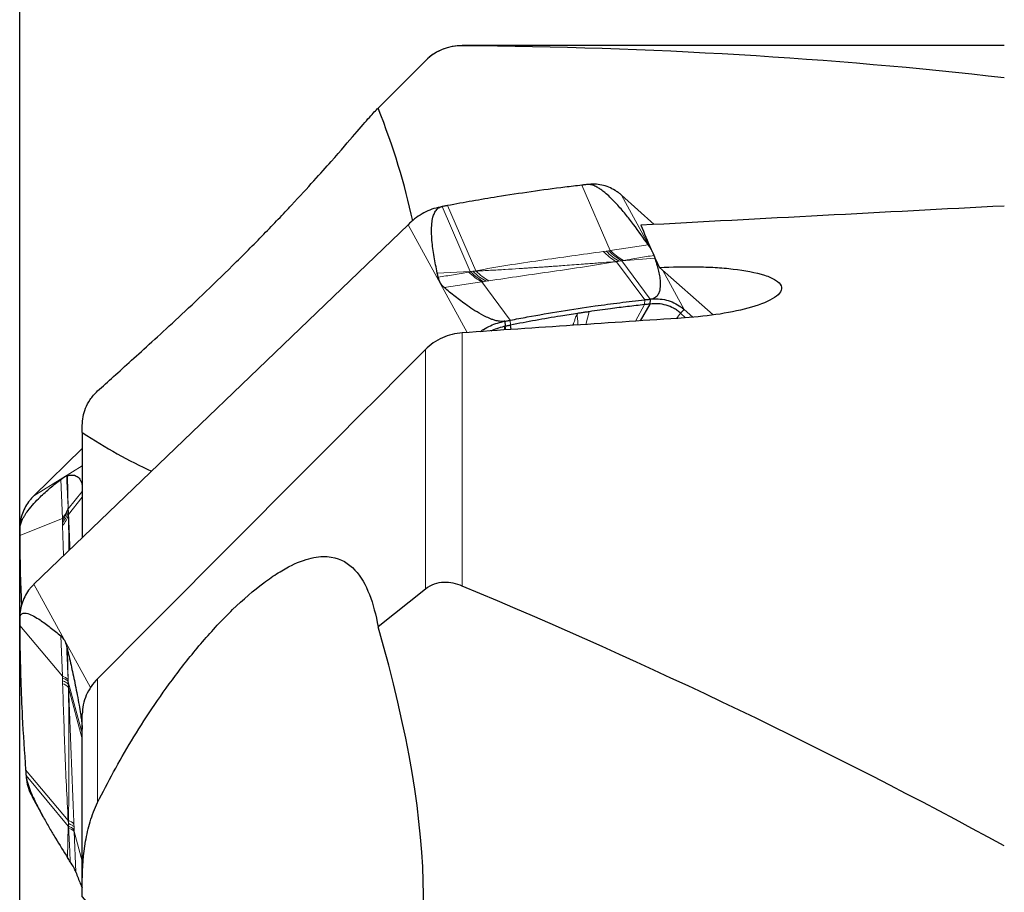
# Model space of a CAD drawing. Units: millimetres. Extents: x 23 to 413, y 5 to 289.
# Drawn here: x 72 to 91, y 253 to 270 of the extents above; entities that cross this region are included whole.
import ezdxf

# ---------------------------------------------------------------- set-up
doc = ezdxf.new("R2010")
doc.units = ezdxf.units.MM
doc.layers.add('DÜNNE_LINIE', color=7, linetype='Continuous')
doc.styles.add('SLDTEXTSTYLE1', font='TXT', dxfattribs={"width": 0.75})
doc.dimstyles.new('SLDDIMSTYLE0', dxfattribs={"dimtxt": 3, "dimasz": 3, "dimexe": 0, "dimexo": 0.0625, "dimgap": 0.75, "dimtad": 1, "dimdec": 0, "dimrnd": 1e-09, "dimzin": 12, "dimdsep": 46, "dimtxsty": 'SLDTEXTSTYLE1', "dimsah": 1, "dimcen": 0.09, "dimadec": 0, "dimazin": 3, "dimtfac": 1, "dimtofl": 0, "dimtmove": 0, "dimatfit": 3, "dimfxl": 1, "dimfrac": 2, "dimtolj": 1, "dimtzin": 12, "dimarcsym": 0})

# ---------------------------------------------------------------- blocks, each defined once
blk = doc.blocks.new('*D2')
at = {"layer": 'DÜNNE_LINIE', "color": 7}
for p, q in [((71.79, 214.459), (71.79, 278.266)), ((134.537, 227.03), (134.537, 278.266)), ((71.79, 277.266), (134.537, 277.266))]:
    blk.add_line(p, q, dxfattribs=at)
for points in [[(71.79, 277.266), (74.79, 276.516), (74.79, 278.016)], [(134.537, 277.266), (131.537, 278.016), (131.537, 276.516)]]:
    blk.add_solid(points, dxfattribs=at)
at = {"layer": 'DÜNNE_LINIE', "color": 7, "insert": (100.948, 281.133), "char_height": 3, "attachment_point": 1, "style": 'SLDTEXTSTYLE1'}
blk.add_mtext('63', dxfattribs=at)

msp = doc.modelspace()

# ---------------------------------------------------------------- linework, layer by layer
at = {"color": 7, "linetype": 'Continuous', "lineweight": 30}
for p, q in [((90.6374, 269.0669), (80.2615, 269.0669)), ((79.5544, 268.774), (78.6305, 267.8501)), ((79.5544, 268.773), (78.6498, 267.8691)), ((83.9319, 265.6366), (83.3071, 266.2011)), ((79.2237, 265.6327), (72.0625, 258.7491)), ((85.0637, 263.9051), (84.0366, 264.8126)), ((83.8547, 264.1148), (83.6695, 263.7922)), ((83.8575, 264.2086), (83.8547, 264.1148)), ((84.4387, 263.9391), (84.5366, 263.8507)), ((84.5081, 264.0101), (84.6729, 263.8613)), ((81.0776, 263.7861), (81.0804, 263.6928)), ((81.0924, 263.6191), (81.0804, 263.6928)), ((72.9874, 261.6515), (72.9874, 261.7878)), ((72.9874, 261.6515), (72.9874, 259.6382)), ((72.9874, 261.3503), (72.0625, 260.4438)), ((79.5544, 258.6524), (78.6498, 257.9339)), ((72.9874, 253.071), (72.9874, 256.2557)), ((72.028, 254.6729), (72.2299, 254.3046)), ((72.9874, 252.7628), (72.9874, 253.071))]:
    msp.add_line(p, q, dxfattribs=at)
at = {"color": 8, "linetype": 'Continuous', "lineweight": 0}
for p, q in [((80.2615, 269.0629), (80.2615, 269.0669)), ((79.5544, 268.773), (79.5544, 268.774)), ((83.094, 265.1411), (82.5508, 266.3912)), ((83.8799, 265.1562), (83.3071, 266.2011)), ((80.415, 264.7398), (79.8743, 265.9812)), ((80.52, 264.7523), (79.978, 266.0002)), ((80.3546, 263.5696), (79.2237, 265.6327)), ((83.094, 265.1411), (83.8188, 265.2485)), ((82.9607, 265.1214), (83.0133, 265.1293)), ((83.0133, 265.1293), (83.0613, 265.1362)), ((83.0613, 265.1362), (83.094, 265.1411)), ((83.2654, 264.9353), (83.2048, 264.9299)), ((83.2654, 264.9353), (83.2118, 264.926)), ((83.7538, 264.1966), (83.2118, 264.926)), ((83.3144, 264.9433), (83.2654, 264.9353)), ((83.3168, 264.9398), (83.2654, 264.9353)), ((83.3473, 264.9492), (83.3144, 264.9433)), ((83.3168, 264.9398), (83.3144, 264.9433)), ((83.9493, 264.9962), (83.3168, 264.9398)), ((83.8575, 264.2086), (83.3168, 264.9398)), ((79.7826, 264.7084), (80.415, 264.7398)), ((80.3845, 264.7274), (80.4175, 264.7339)), ((80.415, 264.7398), (80.4664, 264.7423)), ((80.4175, 264.7339), (80.415, 264.7398)), ((80.4175, 264.7339), (80.4664, 264.7423)), ((80.4664, 264.7423), (80.52, 264.7523)), ((80.527, 264.7453), (80.4664, 264.7423)), ((84.5081, 264.0101), (84.0979, 264.7585)), ((80.6379, 264.5372), (79.913, 264.431)), ((80.6705, 264.5425), (80.6379, 264.5372)), ((81.181, 263.8055), (80.6379, 264.5372)), ((80.7185, 264.55), (80.6705, 264.5425)), ((80.7711, 264.5584), (80.7185, 264.55)), ((83.75, 264.1027), (83.5746, 263.7859)), ((83.7538, 264.1966), (83.7499, 264.1027)), ((82.6903, 263.9676), (82.6246, 263.722)), ((84.3636, 263.8389), (84.4387, 263.9391)), ((84.5081, 264.0101), (84.4387, 263.9391)), ((81.078, 263.6181), (81.0661, 263.6899)), ((81.1881, 263.6255), (81.1756, 263.7106)), ((81.181, 263.8055), (81.1849, 263.7124)), ((81.1974, 263.6262), (81.1849, 263.7124)), ((80.2615, 258.7126), (80.2615, 263.5633)), ((79.5544, 258.6524), (79.5544, 263.2412)), ((72.0625, 260.4438), (72.9874, 261.0174)), ((72.6053, 260.009), (72.5747, 260.7539)), ((72.7062, 260.8295), (72.7194, 260.1895)), ((72.7194, 260.1895), (72.9874, 260.525)), ((72.7232, 260.0821), (72.9874, 260.4174)), ((72.7163, 260.2222), (72.7181, 260.188)), ((72.7181, 260.188), (72.7194, 260.1895)), ((72.7181, 260.188), (72.7205, 260.1375)), ((72.7194, 260.1895), (72.7205, 260.1375)), ((72.7205, 260.1375), (72.7232, 260.0821)), ((72.7217, 260.0762), (72.7205, 260.1375)), ((71.79, 259.6786), (72.6053, 260.009)), ((72.6066, 259.9755), (72.6053, 260.009)), ((72.6084, 259.9261), (72.6066, 259.9755)), ((72.6105, 259.872), (72.6084, 259.9261)), ((72.6306, 259.2952), (72.6105, 259.872)), ((72.0625, 258.7491), (73.1476, 256.7695)), ((71.79, 257.9578), (72.6053, 256.9856)), ((72.6053, 256.9856), (72.5747, 257.7595)), ((72.7062, 257.4811), (72.7194, 256.8792)), ((72.6066, 256.9504), (72.6053, 256.9856)), ((72.6084, 256.899), (72.6066, 256.9504)), ((72.7163, 256.9213), (72.7181, 256.8841)), ((73.2803, 254.5693), (73.2803, 256.9378)), ((72.6105, 256.8422), (72.6084, 256.899)), ((72.7181, 256.8841), (72.7194, 256.8792)), ((72.7181, 256.8841), (72.7205, 256.8303)), ((72.7194, 256.8792), (72.9874, 255.8924)), ((72.7194, 256.8792), (72.7205, 256.8303)), ((72.7205, 256.8303), (72.7232, 256.7705)), ((72.7217, 256.7726), (72.7205, 256.8303)), ((72.7232, 256.7705), (72.9874, 255.7843)), ((71.9029, 255.1938), (72.717, 254.2239)), ((71.9109, 255.083), (72.7194, 254.1152)), ((72.7065, 253.5114), (72.7194, 254.1152)), ((72.7205, 254.1642), (72.717, 254.2239)), ((72.7194, 254.1152), (72.7205, 254.1642)), ((72.7194, 254.1152), (72.7233, 254.1105)), ((72.7205, 254.1642), (72.7217, 254.222)), ((72.7233, 254.1105), (72.7205, 254.1642)), ((72.7256, 254.0733), (72.7233, 254.1104)), ((72.8281, 254.1521), (72.8308, 254.0954)), ((72.8308, 254.0954), (72.8332, 254.044)), ((72.8332, 254.044), (72.8349, 254.0088)), ((72.8349, 254.0088), (72.9874, 253.4407)), ((72.8349, 254.0088), (72.8643, 253.2349))]:
    msp.add_line(p, q, dxfattribs=at)
at = {"color": 7, "linetype": 'Continuous', "lineweight": 30}
for centre, radius, start, end in [((80.2615, 268.0669), 1, 90, 135), ((82.7214, 265.5398), 0.8842, 57.12785, 58.14982), ((72.6901, 259.7949), 0.9024, 142.88949, 143.93641), ((72.7613, 258.0533), 0.9878, 143.19248, 144.15486)]:
    msp.add_arc(centre, radius, start, end, dxfattribs=at)
at = {"color": 8, "linetype": 'Continuous', "lineweight": 0}
for centre, radius, start, end in [((83.7783, 265.9121), 1.1373, 224.03964, 239.71799), ((83.9051, 265.9491), 1.1449, 224.88965, 240.84588), ((83.7094, 265.8268), 1.0291, 240.63945, 241.08587), ((81.1886, 265.535), 1.1397, 225.12394, 241.1016), ((81.6777, 265.9116), 1.6383, 225.04158, 225.38668), ((81.3191, 265.5268), 1.1127, 224.61459, 240.49549), ((72.177, 260.3676), 0.5586, 320.06867, 344.91051), ((72.2001, 260.228), 0.5433, 319.05958, 343.77534), ((72.3304, 260.1802), 0.4049, 345.11843, 345.98077), ((72.5392, 256.7436), 0.2509, 45.0853, 74.70916), ((72.5336, 256.5956), 0.2583, 43.27506, 72.70021), ((72.6543, 256.7224), 0.0841, 34.91255, 36.68418), ((72.5704, 253.85), 0.4016, 67.87056, 68.59582), ((72.651, 253.9984), 0.2345, 40.95661, 72.45378), ((72.6624, 253.8414), 0.2404, 44.14817, 74.74261)]:
    msp.add_arc(centre, radius, start, end, dxfattribs=at)
at = {"color": 7, "linetype": 'Continuous', "lineweight": 30}
for centre, major_axis, ratio, start_param, end_param in [((11.5472, 182.0669), (115.5762, 66.6274), 0.4840486, 0.5790118, 0.6889284), ((72.5078, 268.9469), (-5.7584, 8.133), 0.4917572, 3.9917797, 4.2518553), ((47.8313, 182.0669), (447.539, 31.8965), 0.1808603, 1.4621209, 1.4777211), ((173.3803, 182.0669), (89.9109, -86.6465), 0.0871357, 3.333725, 3.3523877), ((173.3803, 182.0669), (89.9109, -86.6465), 0.0871357, 3.3533056, 3.365435), ((78.071, 182.0669), (447.539, 31.8965), 0.1808603, 1.5435031, 1.5530128), ((72.5078, 268.9469), (-5.7584, 8.133), 0.4917572, 2.2463062, 2.4382677), ((11.5472, 182.0669), (119.0978, 20.5977), 0.7097238, 0.729, 0.8389167), ((72.5078, 261.7389), (-5.7949, 12.1228), 0.3255372, 2.2371233, 4.2426725)]:
    msp.add_ellipse(centre, major_axis=major_axis, ratio=ratio, start_param=start_param, end_param=end_param, dxfattribs=at)
for points, knots in [([(80.2615, 269.0629), (80.1481, 269.0639), (80.0295, 269.046), (79.7848, 268.9543), (79.6612, 268.8797), (79.5544, 268.773)], [0, 0, 0, 0, 0.5, 0.5, 1, 1, 1, 1]), ([(73.2803, 262.4491), (73.4727, 262.624), (73.6863, 262.8162), (74.0516, 263.1466), (74.1809, 263.2638), (74.4594, 263.518), (74.6095, 263.6558), (74.9336, 263.9567), (75.1055, 264.1178), (75.4745, 264.4696), (75.6657, 264.6544), (76.0658, 265.0493), (76.2676, 265.2524), (76.5577, 265.5508), (76.6502, 265.647), (76.8277, 265.8334), (76.9133, 265.9243), (77.1539, 266.182), (77.2936, 266.3348), (77.5452, 266.6136), (77.6533, 266.7354), (77.9417, 267.0632), (78.088, 267.2337), (78.3224, 267.5063), (78.4113, 267.6097), (78.5546, 267.7714), (78.6086, 267.8294), (78.6498, 267.8691)], [0, 0, 0, 0, 0.125, 0.125, 0.1875, 0.1875, 0.25, 0.25, 0.3125, 0.3125, 0.375, 0.375, 0.4375, 0.4375, 0.46875, 0.46875, 0.5, 0.5, 0.5625, 0.5625, 0.625, 0.625, 0.75, 0.75, 0.875, 0.875, 1, 1, 1, 1]), ([(82.5508, 266.3912), (82.4429, 266.3784), (82.1193, 266.3398), (81.5789, 266.2668), (80.9875, 266.1767), (80.4538, 266.0875), (80.1366, 266.0293), (79.978, 266.0002)], [0, 0, 0, 0, 0.126213, 0.3786479, 0.6311807, 0.8155713, 1, 1, 1, 1]), ([(82.6542, 266.4038), (82.6425, 266.4023), (82.608, 266.398), (82.5736, 266.3939), (82.5508, 266.3912)], [0, 0, 0, 0, 0.3387201, 1, 1, 1, 1]), ([(83.188, 266.2909), (83.1476, 266.3132), (83.0656, 266.3586), (82.9325, 266.3967), (82.7944, 266.4147), (82.7013, 266.4075), (82.6542, 266.4038)], [0, 0, 0, 0, 0.2458834, 0.4987067, 0.7464506, 1, 1, 1, 1]), ([(83.8188, 265.2485), (83.7281, 265.3791), (83.5909, 265.5766), (83.3863, 265.8373), (83.2366, 266.012), (83.1035, 266.1493), (83.0024, 266.2407), (82.9242, 266.3017), (82.8558, 266.3467), (82.7979, 266.3773), (82.744, 266.3962), (82.7063, 266.404), (82.6756, 266.4058), (82.6602, 266.4044), (82.6542, 266.4038)], [0, 0, 0, 0, 0.317696, 0.480696, 0.6438388, 0.7536167, 0.828184, 0.8793463, 0.9149525, 0.9521259, 0.9688584, 0.9829404, 0.9933683, 1, 1, 1, 1]), ([(83.3071, 266.2011), (83.2903, 266.2157), (83.2564, 266.2451), (83.2197, 266.27), (83.2013, 266.2824)], [0, 0, 0, 0, 0.4984242, 1, 1, 1, 1]), ([(79.8743, 265.9812), (79.8227, 265.9699), (79.718, 265.9469), (79.5642, 265.8827), (79.4161, 265.7983), (79.3045, 265.7102), (79.2435, 265.6517), (79.2237, 265.6327)], [0, 0, 0, 0, 0.2194462, 0.4453242, 0.6648606, 0.8911324, 1, 1, 1, 1]), ([(79.7826, 264.7084), (79.761, 264.8125), (79.7178, 265.0209), (79.6829, 265.2836), (79.6714, 265.4957), (79.6758, 265.6431), (79.6945, 265.7638), (79.7245, 265.8539), (79.7595, 265.9141), (79.8025, 265.9528), (79.837, 265.9725), (79.8643, 265.9789), (79.8743, 265.9812)], [0, 0, 0, 0, 0.24286255, 0.48590071, 0.60977376, 0.73380929, 0.82657886, 0.88868798, 0.94403347, 0.96873394, 0.98846098, 1, 1, 1, 1]), ([(79.978, 266.0002), (79.9663, 265.998), (79.9318, 265.9915), (79.8972, 265.9853), (79.8743, 265.9812)], [0, 0, 0, 0, 0.3390086, 1, 1, 1, 1]), ([(83.8188, 265.2485), (83.8457, 265.208), (83.8779, 265.1593), (83.894, 265.1245), (83.8967, 265.1187)], [0, 0, 0, 0, 0.8337683, 1, 1, 1, 1]), ([(83.9367, 265.031), (83.938, 265.0277), (83.9422, 265.016), (83.9463, 265.0044), (83.9493, 264.9962)], [0, 0, 0, 0, 0.2901112, 1, 1, 1, 1]), ([(83.8575, 264.2086), (83.8708, 264.2108), (83.9044, 264.2165), (83.9446, 264.2339), (83.9784, 264.2573), (84.0138, 264.2966), (84.0401, 264.3485), (84.0586, 264.4346), (84.06, 264.5371), (84.0443, 264.6561), (84.0118, 264.8071), (83.9743, 264.9205), (83.9493, 264.9962)], [0, 0, 0, 0, 0.015574, 0.039106, 0.0742493, 0.1102858, 0.1907337, 0.2712999, 0.4345104, 0.5757175, 0.7170224, 1, 1, 1, 1]), ([(84.0366, 264.8126), (84.2705, 264.8267), (84.5112, 264.8324), (84.8653, 264.8266), (84.9829, 264.8223), (85.2173, 264.8082), (85.3343, 264.7983), (85.67, 264.7595), (85.882, 264.7208), (86.1323, 264.6396), (86.2041, 264.6085), (86.3119, 264.5408), (86.3484, 264.5034), (86.3799, 264.4275), (86.3754, 264.3879), (86.3309, 264.3116), (86.2906, 264.2739), (86.1326, 264.1684), (85.9758, 264.1057), (85.6178, 264.0009), (85.4116, 263.9574), (84.9814, 263.8898), (84.7515, 263.8647), (84.5176, 263.8492)], [0, 0, 0, 0, 0.125, 0.125, 0.1875, 0.1875, 0.25, 0.25, 0.375, 0.375, 0.4375, 0.4375, 0.5, 0.5, 0.5625, 0.5625, 0.625, 0.625, 0.75, 0.75, 0.875, 0.875, 1, 1, 1, 1]), ([(79.8004, 264.6292), (79.7974, 264.6424), (79.7913, 264.6687), (79.7855, 264.6952), (79.7826, 264.7084)], [0, 0, 0, 0, 0.50000641, 1, 1, 1, 1]), ([(79.913, 264.431), (79.8877, 264.457), (79.8365, 264.5094), (79.8125, 264.589), (79.8004, 264.6292)], [0, 0, 0, 0, 0.4953823, 1, 1, 1, 1]), ([(81.0776, 263.7861), (81.0681, 263.7846), (81.0491, 263.7818), (81.0133, 263.7809), (80.9731, 263.7839), (80.9315, 263.791), (80.8818, 263.8031), (80.8287, 263.8203), (80.7547, 263.85), (80.6409, 263.9047), (80.5018, 263.9871), (80.3184, 264.1105), (80.1209, 264.259), (79.9823, 264.3736), (79.913, 264.431)], [0, 0, 0, 0, 0.0103161, 0.0206167, 0.0366922, 0.0561721, 0.0761989, 0.1125622, 0.1489793, 0.2230501, 0.3677635, 0.5129308, 0.7563544, 1, 1, 1, 1]), ([(81.181, 263.8055), (81.2889, 263.8261), (81.6125, 263.8879), (82.1529, 263.981), (82.7443, 264.0707), (83.2781, 264.1421), (83.5952, 264.1784), (83.7538, 264.1966)], [0, 0, 0, 0, 0.1262128, 0.3786482, 0.6311806, 0.8155711, 1, 1, 1, 1]), ([(83.75, 264.1027), (83.6415, 264.0904), (83.4245, 264.0657), (83.0711, 264.0212), (82.8265, 263.9868), (82.6903, 263.9676)], [0, 0, 0, 0, 0.3069701, 0.6139399, 1, 1, 1, 1]), ([(83.8547, 264.1148), (83.843, 264.1134), (83.8081, 264.1091), (83.7731, 264.1053), (83.75, 264.1027)], [0, 0, 0, 0, 0.33578379, 1, 1, 1, 1]), ([(83.7538, 264.1966), (83.7655, 264.1979), (83.8001, 264.2017), (83.8346, 264.2059), (83.8575, 264.2086)], [0, 0, 0, 0, 0.3390066, 1, 1, 1, 1]), ([(84.4387, 263.9391), (84.4182, 263.9571), (84.3768, 263.9935), (84.2875, 264.0461), (84.1654, 264.0964), (84.0125, 264.1266), (83.9072, 264.1187), (83.8547, 264.1148)], [0, 0, 0, 0, 0.1271678, 0.2568875, 0.499938, 0.7509794, 1, 1, 1, 1]), ([(83.8575, 264.2086), (83.9091, 264.2122), (84.0138, 264.2195), (84.1676, 264.1949), (84.3157, 264.1419), (84.4273, 264.0781), (84.4883, 264.0268), (84.5081, 264.0101)], [0, 0, 0, 0, 0.2194472, 0.4453256, 0.6648599, 0.8911343, 1, 1, 1, 1]), ([(82.4685, 263.9344), (82.3603, 263.9176), (82.0919, 263.8758), (81.6639, 263.8031), (81.3445, 263.7426), (81.1849, 263.7124)], [0, 0, 0, 0, 0.2524635, 0.6261935, 1, 1, 1, 1]), ([(82.6903, 263.9676), (82.6632, 263.9637), (82.6127, 263.9563), (82.5388, 263.9453), (82.4919, 263.9382), (82.4685, 263.9346)], [0, 0, 0, 0, 0.3660726, 0.6830354, 1, 1, 1, 1]), ([(80.6066, 263.5865), (80.6265, 263.6005), (80.6881, 263.6438), (80.7995, 263.7), (80.9373, 263.7554), (81.0305, 263.7758), (81.0776, 263.7861)], [0, 0, 0, 0, 0.1376828, 0.4267744, 0.710069, 1, 1, 1, 1]), ([(80.8137, 263.6004), (80.85, 263.6175), (80.933, 263.6566), (81.0182, 263.6779), (81.0661, 263.6899)], [0, 0, 0, 0, 0.4376575, 1, 1, 1, 1]), ([(81.0661, 263.6899), (81.0674, 263.6902), (81.07, 263.6907), (81.0748, 263.6917), (81.0782, 263.6924), (81.0804, 263.6928)], [0, 0, 0, 0, 0.2706379, 0.5413018, 1, 1, 1, 1]), ([(81.0776, 263.7861), (81.0893, 263.7882), (81.1238, 263.7945), (81.1583, 263.8012), (81.181, 263.8055)], [0, 0, 0, 0, 0.3387388, 1, 1, 1, 1]), ([(81.0804, 263.6928), (81.0919, 263.6949), (81.1237, 263.7006), (81.1554, 263.7067), (81.1756, 263.7106)], [0, 0, 0, 0, 0.3634677, 1, 1, 1, 1]), ([(81.1756, 263.7106), (81.1764, 263.7108), (81.178, 263.7111), (81.1811, 263.7117), (81.1834, 263.7121), (81.1849, 263.7124)], [0, 0, 0, 0, 0.26364713, 0.52734075, 1, 1, 1, 1]), ([(80.2615, 263.5633), (80.1299, 263.5543), (80.0009, 263.5215), (79.7588, 263.4115), (79.6483, 263.3355), (79.5544, 263.2412)], [0, 0, 0, 0, 0.5, 0.5, 1, 1, 1, 1]), ([(72.9874, 261.7878), (72.9874, 261.9001), (73.0065, 262.0099), (73.0721, 262.1743), (73.1002, 262.2291), (73.1744, 262.3393), (73.2198, 262.3941), (73.2803, 262.4491)], [0, 0, 0, 0, 0.5, 0.5, 0.75, 0.75, 1, 1, 1, 1]), ([(71.7889, 259.7849), (71.7891, 259.7946), (71.7893, 259.814), (71.794, 259.8493), (71.8028, 259.8879), (71.8156, 259.9268), (71.8342, 259.9723), (71.858, 260.0196), (71.8963, 260.0847), (71.9638, 260.1816), (72.0609, 260.2964), (72.204, 260.4432), (72.3749, 260.597), (72.5081, 260.7015), (72.5747, 260.7538)], [0, 0, 0, 0, 0.0103163, 0.0206156, 0.0366921, 0.0561713, 0.0761993, 0.1124219, 0.1489743, 0.2230459, 0.3677599, 0.5129278, 0.7563531, 1, 1, 1, 1]), ([(72.5747, 260.7538), (72.5998, 260.7722), (72.6505, 260.8093), (72.6749, 260.8195), (72.6872, 260.8246)], [0, 0, 0, 0, 0.4953827, 1, 1, 1, 1]), ([(72.6872, 260.8246), (72.6903, 260.8255), (72.6967, 260.8272), (72.703, 260.8287), (72.7062, 260.8295)], [0, 0, 0, 0, 0.4999981, 1, 1, 1, 1]), ([(72.7062, 260.8295), (72.731, 260.834), (72.7808, 260.8431), (72.842, 260.8352), (72.8904, 260.8123), (72.9234, 260.7838), (72.9496, 260.746), (72.9685, 260.7004), (72.9806, 260.6596), (72.9859, 260.6192), (72.9874, 260.6081)], [0, 0, 0, 0, 0.2516596, 0.5035025, 0.631863, 0.7603916, 0.8565212, 0.9208814, 0.9782321, 1, 1, 1, 1]), ([(71.9607, 260.3261), (71.934, 260.2858), (71.88, 260.204), (71.827, 260.0694), (71.7934, 259.9288), (71.7905, 259.8332), (71.7889, 259.7849)], [0, 0, 0, 0, 0.24588085, 0.49870878, 0.7464458, 1, 1, 1, 1]), ([(72.0625, 260.4438), (72.0462, 260.4272), (72.0134, 260.394), (71.9848, 260.3576), (71.9705, 260.3394)], [0, 0, 0, 0, 0.4984336, 1, 1, 1, 1]), ([(71.7889, 259.7849), (71.7891, 259.7729), (71.7897, 259.7374), (71.7899, 259.702), (71.79, 259.6786)], [0, 0, 0, 0, 0.3387496, 1, 1, 1, 1]), ([(71.79, 259.6786), (71.7909, 259.5677), (71.7935, 259.235), (71.8032, 258.788), (71.8186, 258.4512), (71.8238, 258.3372)], [0, 0, 0, 0, 0.2485354, 0.7456288, 1, 1, 1, 1]), ([(73.2803, 254.5693), (73.4727, 254.9554), (73.6863, 255.3475), (74.0516, 255.9514), (74.1809, 256.1554), (74.4594, 256.571), (74.6095, 256.7842), (74.9336, 257.2157), (75.1055, 257.4316), (75.4745, 257.8604), (75.6657, 258.0664), (76.0658, 258.4555), (76.2676, 258.6306), (76.5577, 258.848), (76.6502, 258.9114), (76.8277, 259.0222), (76.9133, 259.0699), (77.1539, 259.1876), (77.2936, 259.2342), (77.5452, 259.2825), (77.6533, 259.2835), (77.9417, 259.2391), (78.088, 259.1462), (78.3224, 258.8941), (78.4113, 258.7337), (78.5546, 258.3662), (78.6086, 258.1577), (78.6498, 257.9339)], [0, 0, 0, 0, 0.125, 0.125, 0.1875, 0.1875, 0.25, 0.25, 0.3125, 0.3125, 0.375, 0.375, 0.4375, 0.4375, 0.46875, 0.46875, 0.5, 0.5, 0.5625, 0.5625, 0.625, 0.625, 0.75, 0.75, 0.875, 0.875, 1, 1, 1, 1]), ([(71.9607, 258.6318), (71.934, 258.5907), (71.88, 258.5075), (71.827, 258.3676), (71.7934, 258.2203), (71.7905, 258.1202), (71.7889, 258.0696)], [0, 0, 0, 0, 0.24588923, 0.49870563, 0.74645594, 1, 1, 1, 1]), ([(72.0625, 258.7491), (72.0462, 258.7328), (72.0134, 258.7), (71.9848, 258.6635), (71.9705, 258.6451)], [0, 0, 0, 0, 0.4984256, 1, 1, 1, 1]), ([(80.2615, 258.7126), (80.1481, 258.7601), (80.0295, 258.787), (79.7848, 258.7765), (79.6612, 258.7373), (79.5544, 258.6524)], [0, 0, 0, 0, 0.5, 0.5, 1, 1, 1, 1]), ([(71.7889, 258.0696), (71.7891, 258.0793), (71.7893, 258.0988), (71.794, 258.1271), (71.8028, 258.1519), (71.8156, 258.1702), (71.8342, 258.1855), (71.858, 258.1939), (71.8963, 258.1963), (71.9638, 258.1822), (72.0609, 258.1372), (72.204, 258.0492), (72.3749, 257.9243), (72.5081, 257.8144), (72.5747, 257.7594)], [0, 0, 0, 0, 0.010316, 0.0206158, 0.0366909, 0.0561718, 0.0761982, 0.1124211, 0.1489731, 0.2230446, 0.3677589, 0.5129276, 0.7563524, 1, 1, 1, 1]), ([(71.7889, 258.0696), (71.7891, 258.057), (71.7897, 258.0197), (71.7899, 257.9824), (71.79, 257.9578)], [0, 0, 0, 0, 0.3387784, 1, 1, 1, 1]), ([(71.79, 257.9578), (71.7909, 257.8411), (71.7933, 257.4912), (71.8073, 256.9086), (71.8393, 256.1031), (71.8792, 255.5325), (71.9029, 255.1938)], [0, 0, 0, 0, 0.1262124, 0.378652, 0.6311851, 1, 1, 1, 1]), ([(72.5747, 257.7594), (72.5998, 257.7337), (72.6505, 257.6817), (72.6749, 257.6017), (72.6872, 257.5614)], [0, 0, 0, 0, 0.4953825, 1, 1, 1, 1]), ([(72.6872, 257.5614), (72.6903, 257.5481), (72.6967, 257.5214), (72.703, 257.4946), (72.7062, 257.4811)], [0, 0, 0, 0, 0.4999986, 1, 1, 1, 1]), ([(72.7062, 257.4811), (72.731, 257.3741), (72.7808, 257.16), (72.842, 256.874), (72.8904, 256.6293), (72.9234, 256.4487), (72.9496, 256.2887), (72.9685, 256.1545), (72.9806, 256.0571), (72.9859, 255.9917), (72.9874, 255.9737)], [0, 0, 0, 0, 0.2516602, 0.5035026, 0.6318622, 0.7603917, 0.8565202, 0.92088, 0.9782316, 1, 1, 1, 1]), ([(73.2803, 256.9378), (73.1874, 256.8444), (73.1141, 256.7366), (73.0136, 256.503), (72.9874, 256.3782), (72.9874, 256.2557)], [0, 0, 0, 0, 0.5, 0.5, 1, 1, 1, 1]), ([(71.9029, 255.1938), (71.9039, 255.1813), (71.9067, 255.1444), (71.9092, 255.1074), (71.9109, 255.083)], [0, 0, 0, 0, 0.33901982, 1, 1, 1, 1]), ([(71.9109, 255.083), (71.9125, 255.0675), (71.9166, 255.0287), (71.9326, 254.9616), (71.9554, 254.8882), (71.9943, 254.7833), (72.0467, 254.6627), (72.1341, 254.4817), (72.2389, 254.2859), (72.3602, 254.0734), (72.5142, 253.8151), (72.6296, 253.6329), (72.7065, 253.5114)], [0, 0, 0, 0, 0.0155736, 0.0391067, 0.0742515, 0.1102874, 0.1904809, 0.2712887, 0.4345017, 0.5757111, 0.7170184, 1, 1, 1, 1]), ([(71.9109, 255.083), (71.9173, 255.0285), (71.9301, 254.9179), (71.9725, 254.7794), (72.015, 254.7031), (72.031, 254.6744)], [0, 0, 0, 0, 0.3777884, 0.7666386, 1, 1, 1, 1]), ([(72.9874, 253.071), (72.9874, 253.3242), (73.0065, 253.5751), (73.0721, 253.9501), (73.1002, 254.0751), (73.1744, 254.3245), (73.2198, 254.4479), (73.2803, 254.5693)], [0, 0, 0, 0, 0.5, 0.5, 0.75, 0.75, 1, 1, 1, 1]), ([(72.7567, 253.4333), (72.7484, 253.4463), (72.7316, 253.4722), (72.7149, 253.4983), (72.7065, 253.5114)], [0, 0, 0, 0, 0.5000025, 1, 1, 1, 1]), ([(72.8643, 253.2349), (72.8531, 253.2617), (72.8305, 253.3156), (72.7815, 253.3938), (72.7567, 253.4333)], [0, 0, 0, 0, 0.4953806, 1, 1, 1, 1]), ([(72.8643, 253.2349), (72.8926, 253.1589), (72.9332, 253.0496), (72.9747, 252.9582), (72.9874, 252.9303)], [0, 0, 0, 0, 0.69517306, 1, 1, 1, 1])]:
    msp.add_open_spline(points, degree=3, knots=knots, dxfattribs=at)
at = {"color": 8, "linetype": 'Continuous', "lineweight": 0}
for points, knots in [([(80.52, 264.7523), (80.7227, 264.7879), (81.1258, 264.8587), (81.742, 264.9503), (82.3551, 265.0356), (82.7595, 265.0929), (82.9607, 265.1214)], [0, 0, 0, 0, 0.25403544, 0.5050768, 0.75378593, 1, 1, 1, 1]), ([(83.2654, 264.9353), (83.2234, 264.9606), (83.1393, 265.0112), (83.0553, 265.0899), (83.0133, 265.1293)], [0, 0, 0, 0, 0.5000007, 1, 1, 1, 1]), ([(83.3144, 264.9433), (83.2722, 264.9685), (83.1878, 265.0188), (83.1035, 265.0971), (83.0613, 265.1362)], [0, 0, 0, 0, 0.500007, 1, 1, 1, 1]), ([(83.9314, 265.0456), (83.8337, 265.0302), (83.6366, 264.9992), (83.4443, 264.966), (83.3473, 264.9492)], [0, 0, 0, 0, 0.4957711, 1, 1, 1, 1]), ([(80.527, 264.7453), (80.6182, 264.7502), (80.8034, 264.76), (81.0772, 264.776), (81.2896, 264.7892), (81.439, 264.7989), (81.5323, 264.8049), (81.6292, 264.8114), (81.7298, 264.8181), (81.8108, 264.8236), (81.8691, 264.8276), (81.9162, 264.8309), (81.9862, 264.8359), (82.0932, 264.8434), (82.2363, 264.8536), (82.4027, 264.8657), (82.5613, 264.8777), (82.7483, 264.8921), (82.9565, 264.9085), (83.1247, 264.923), (83.2048, 264.9299)], [0, 0, 0, 0, 0.1021749, 0.2075248, 0.306689, 0.3401373, 0.3749503, 0.411134, 0.4486946, 0.487641, 0.501968, 0.5139897, 0.5404744, 0.5803968, 0.6338003, 0.7007639, 0.7667986, 0.8114748, 0.9102807, 1, 1, 1, 1]), ([(83.2118, 264.926), (83.0091, 264.8929), (82.6061, 264.827), (81.9899, 264.7378), (81.3767, 264.6505), (80.9723, 264.589), (80.7711, 264.5584)], [0, 0, 0, 0, 0.2540353, 0.5050764, 0.7537854, 1, 1, 1, 1]), ([(79.8004, 264.6292), (79.8981, 264.6441), (80.0952, 264.6743), (80.2875, 264.7096), (80.3845, 264.7274)], [0, 0, 0, 0, 0.4957681, 1, 1, 1, 1]), ([(80.4175, 264.7339), (80.4597, 264.695), (80.5441, 264.6172), (80.6283, 264.5674), (80.6705, 264.5425)], [0, 0, 0, 0, 0.500002, 1, 1, 1, 1]), ([(80.4664, 264.7423), (80.5084, 264.7032), (80.5925, 264.6251), (80.6765, 264.575), (80.7185, 264.55)], [0, 0, 0, 0, 0.5000005, 1, 1, 1, 1]), ([(82.4685, 263.9345), (82.4635, 263.9286), (82.4498, 263.912), (82.4361, 263.8786), (82.4225, 263.8313), (82.4059, 263.7841), (82.3924, 263.7487), (82.3857, 263.732), (82.3824, 263.7237), (82.3807, 263.7196), (82.3798, 263.7175), (82.3794, 263.7165), (82.3792, 263.716), (82.3791, 263.7157), (82.379, 263.7156), (82.379, 263.7155), (82.379, 263.7155), (82.379, 263.7155), (82.379, 263.7155), (82.3777, 263.7122), (82.3763, 263.7087), (82.3749, 263.7053)], [0, 0, 0, 0, 0.0755013, 0.2120655, 0.4267577, 0.7044603, 0.8307704, 0.8932138, 0.9242648, 0.9397546, 0.9474939, 0.9513678, 0.9532987, 0.9542584, 0.9547443, 0.954979, 0.9551069, 0.9551686, 0.9551978, 0.9552305, 1, 1, 1, 1]), ([(82.4759, 263.712), (82.4738, 263.7486), (82.4705, 263.8039), (82.4636, 263.8679), (82.4573, 263.8992), (82.4599, 263.919), (82.4656, 263.9293), (82.4685, 263.9345)], [0, 0, 0, 0, 0.4963449, 0.750514, 0.8770894, 0.9384128, 1, 1, 1, 1]), ([(72.6872, 260.8246), (72.6918, 260.724), (72.7013, 260.5212), (72.7113, 260.3224), (72.7163, 260.2222)], [0, 0, 0, 0, 0.4957693, 1, 1, 1, 1]), ([(72.7181, 260.188), (72.7069, 260.1524), (72.6844, 260.0811), (72.6325, 260.0107), (72.6066, 259.9755)], [0, 0, 0, 0, 0.5000043, 1, 1, 1, 1]), ([(72.7205, 260.1375), (72.7092, 260.1021), (72.6866, 260.0312), (72.6344, 259.9612), (72.6084, 259.9261)], [0, 0, 0, 0, 0.4999992, 1, 1, 1, 1]), ([(72.7217, 260.0762), (72.7233, 259.9843), (72.7265, 259.7972), (72.7289, 259.5687), (72.7298, 259.4321), (72.7301, 259.3909)], [0, 0, 0, 0, 0.4022282, 0.8193138, 1, 1, 1, 1]), ([(72.7232, 260.0821), (72.7329, 259.8736), (72.7432, 259.652), (72.752, 259.4258), (72.7526, 259.4124)], [0, 0, 0, 0, 0.94102737, 1, 1, 1, 1]), ([(72.6872, 257.5614), (72.6918, 257.4559), (72.7013, 257.2432), (72.7113, 257.0292), (72.7163, 256.9213)], [0, 0, 0, 0, 0.4957721, 1, 1, 1, 1]), ([(72.7181, 256.8841), (72.7069, 256.8956), (72.6844, 256.9187), (72.6325, 256.9399), (72.6066, 256.9504)], [0, 0, 0, 0, 0.5000039, 1, 1, 1, 1]), ([(72.7205, 256.8303), (72.7092, 256.8422), (72.6866, 256.8661), (72.6344, 256.888), (72.6084, 256.899)], [0, 0, 0, 0, 0.4999979, 1, 1, 1, 1]), ([(72.717, 254.2239), (72.7049, 254.4468), (72.6809, 254.8901), (72.6543, 255.5472), (72.6321, 256.1959), (72.6176, 256.6275), (72.6105, 256.8422)], [0, 0, 0, 0, 0.2540362, 0.5050769, 0.7537849, 1, 1, 1, 1]), ([(72.7217, 256.7726), (72.7233, 256.6862), (72.7265, 256.5101), (72.7293, 256.2497), (72.7308, 256.0471), (72.7316, 255.9047), (72.7319, 255.8159), (72.7322, 255.7236), (72.7324, 255.6277), (72.7324, 255.5502), (72.7325, 255.4942), (72.7325, 255.4486), (72.7325, 255.3815), (72.7323, 255.2795), (72.7319, 255.1436), (72.7311, 254.986), (72.73, 254.8359), (72.7284, 254.6587), (72.726, 254.4602), (72.7231, 254.2992), (72.7217, 254.222)], [0, 0, 0, 0, 0.10177, 0.2072992, 0.3066613, 0.3401048, 0.3749185, 0.4111128, 0.4486933, 0.4876641, 0.5022773, 0.5145826, 0.5412468, 0.5811827, 0.6344329, 0.7010745, 0.7666196, 0.8108839, 0.9094581, 1, 1, 1, 1]), ([(72.7232, 256.7705), (72.7327, 256.5474), (72.7516, 256.1038), (72.7756, 255.4465), (72.7999, 254.798), (72.8188, 254.3667), (72.8281, 254.1521)], [0, 0, 0, 0, 0.2540337, 0.5050749, 0.7537835, 1, 1, 1, 1]), ([(72.7205, 254.1642), (72.7463, 254.1533), (72.7978, 254.1314), (72.8198, 254.1074), (72.8308, 254.0954)], [0, 0, 0, 0, 0.4999983, 1, 1, 1, 1]), ([(72.7233, 254.1105), (72.7489, 254.0999), (72.8002, 254.0788), (72.8222, 254.0556), (72.8332, 254.044)], [0, 0, 0, 0, 0.5000042, 1, 1, 1, 1]), ([(72.7567, 253.4333), (72.7525, 253.5388), (72.7439, 253.7516), (72.7318, 253.9654), (72.7256, 254.0733)], [0, 0, 0, 0, 0.4957689, 1, 1, 1, 1])]:
    msp.add_open_spline(points, degree=3, knots=knots, dxfattribs=at)
at = {"color": 7, "linetype": 'Continuous', "lineweight": 30}
msp.add_open_spline([(79.5544, 263.2412), (77.4615, 261.1414), (75.3701, 259.0403), (73.2803, 256.9378)], degree=3, dxfattribs=at)

# ---------------------------------------------------------------- dimensions: what is measured, and where the dimension line sits
at = {"layer": 'DÜNNE_LINIE', "color": 7}
dim = msp.add_linear_dim(base=(134.5369, 277.2656), p1=(71.79, 213.4594), p2=(134.5369, 226.0303), dimstyle='SLDDIMSTYLE0', dxfattribs=at)
dim.commit()
dim.dimension.update_dxf_attribs({"geometry": '*D2', "text_midpoint": (103.1635, 277.2656), "dimtype": 160})

doc.saveas('drawing.dxf')
